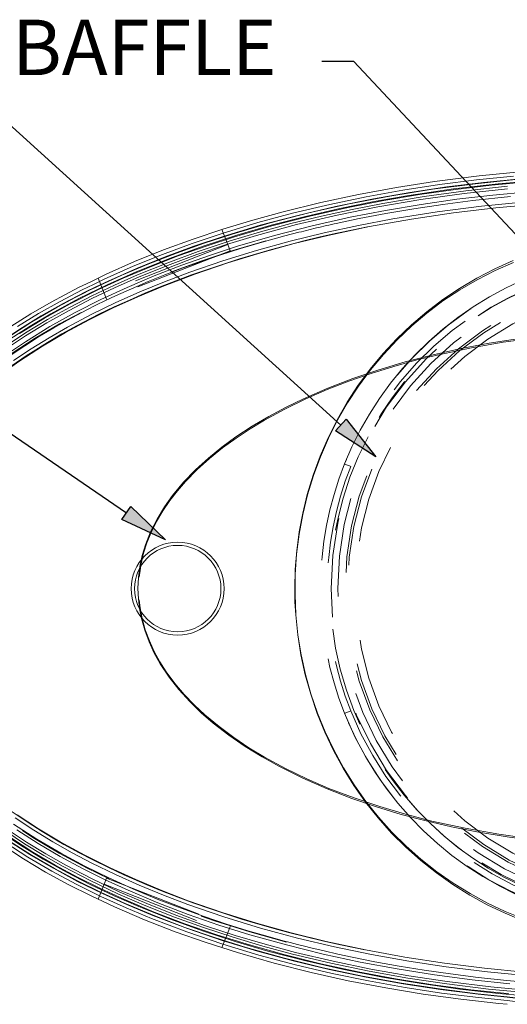
# Model space of a CAD drawing. Units: inches. Extents: x 0.2 to 10.8, y 0.7 to 7.9.
# Drawn here: x 8.9 to 9.4, y 6.3 to 7.3 of the extents above; entities that cross this region are included whole.
import ezdxf

# ---------------------------------------------------------------- set-up
doc = ezdxf.new("R2010")
doc.units = ezdxf.units.IN
doc.header["$MEASUREMENT"] = 0
doc.linetypes.add('HIDDEN', pattern=[0.075, 0.05, -0.025])
doc.layers.add('SMALL_ELLIPSE', color=179, linetype='Continuous')
doc.styles.add('SLDTEXTSTYLE0', font='TXT', dxfattribs={"width": 0.605})

msp = doc.modelspace()

# ---------------------------------------------------------------- hatches: boundary and pattern name
at = {"layer": 'SMALL_ELLIPSE'}
for points in [[(9.212075, 6.900928), (9.22273, 6.912694), (9.252699, 6.874847)], [(8.996735, 6.811567), (9.005698, 6.824667), (9.040517, 6.791228)]]:
    msp.add_hatch(color=256, dxfattribs=at).paths.add_polyline_path(points, flags=0)

# ---------------------------------------------------------------- linework, layer by layer
for p, q in [((9.217403, 6.906811), (8.811394, 7.274492)), ((9.001216, 6.818117), (8.737543, 6.998515)), ((9.212075, 6.900928), (9.22273, 6.912694)), ((9.22273, 6.912694), (9.252699, 6.874847)), ((9.252699, 6.874847), (9.212075, 6.900928)), ((8.996735, 6.811567), (9.005698, 6.824667)), ((9.005698, 6.824667), (9.040517, 6.791228)), ((9.040517, 6.791228), (8.996735, 6.811567))]:
    msp.add_line(p, q, dxfattribs=at)
at = {"layer": 'SMALL_ELLIPSE', "color": 179}
for p, q in [((9.230341, 7.273049), (9.198198, 7.273049)), ((9.512609, 6.971235), (9.230341, 7.273049))]:
    msp.add_line(p, q, dxfattribs=at)
at = {"layer": 'SMALL_ELLIPSE', "linetype": 'Continuous', "lineweight": 15}
for p, q in [((9.401484, 7.162289), (9.356592, 7.157866)), ((9.311868, 7.152128), (9.273417, 7.146098)), ((9.356592, 7.157866), (9.311868, 7.152128)), ((9.316833, 7.149044), (9.353976, 7.153787)), ((9.361236, 7.15124), (9.324051, 7.146663)), ((9.352929, 7.149934), (9.396248, 7.154333)), ((9.353976, 7.153787), (9.391213, 7.157619)), ((9.398511, 7.154906), (9.361236, 7.15124)), ((9.405707, 7.15178), (9.369274, 7.148379)), ((9.273417, 7.146098), (9.235127, 7.139034)), ((9.242982, 7.136746), (9.279822, 7.143371)), ((9.286993, 7.141155), (9.2501, 7.1347)), ((9.266728, 7.137394), (9.309734, 7.144301)), ((9.279822, 7.143371), (9.316833, 7.149044)), ((9.324051, 7.146663), (9.286993, 7.141155)), ((9.332915, 7.144115), (9.296668, 7.138962)), ((9.309734, 7.144301), (9.352929, 7.149934)), ((9.369274, 7.148379), (9.332915, 7.144115)), ((9.197054, 7.130893), (9.159255, 7.121633)), ((9.235127, 7.139034), (9.197054, 7.130893)), ((9.206306, 7.12913), (9.242982, 7.136746)), ((9.2501, 7.1347), (9.211873, 7.126931)), ((9.223974, 7.12917), (9.266728, 7.137394)), ((9.260569, 7.132898), (9.224657, 7.125899)), ((9.296668, 7.138962), (9.260569, 7.132898)), ((9.350239, 7.133021), (9.320138, 7.129129)), ((9.388369, 7.137074), (9.350239, 7.133021)), ((9.159255, 7.121633), (9.128772, 7.113258)), ((9.133658, 7.110745), (9.169844, 7.120475)), ((9.146161, 7.110421), (9.184926, 7.120402)), ((9.169844, 7.120475), (9.206306, 7.12913)), ((9.211873, 7.126931), (9.173873, 7.118039)), ((9.184926, 7.120402), (9.223974, 7.12917)), ((9.224657, 7.125899), (9.186151, 7.11726)), ((9.290944, 7.12475), (9.262791, 7.119944)), ((9.320138, 7.129129), (9.290944, 7.12475)), ((9.097807, 7.099901), (9.133658, 7.110745)), ((9.128772, 7.113258), (9.0985, 7.104082)), ((9.173873, 7.118039), (9.136168, 7.107981)), ((9.186151, 7.11726), (9.147921, 7.107438)), ((9.235693, 7.114754), (9.215553, 7.110474)), ((9.262791, 7.119944), (9.235693, 7.114754)), ((9.0985, 7.104082), (9.068491, 7.094069)), ((9.136168, 7.107981), (9.098827, 7.096715)), ((9.107755, 7.099179), (9.146161, 7.110421)), ((9.147921, 7.107438), (9.110038, 7.096389)), ((9.175028, 7.10093), (9.160788, 7.097304)), ((9.068491, 7.094069), (9.038799, 7.083183)), ((9.067573, 7.089752), (9.097807, 7.099901)), ((9.098827, 7.096715), (9.069368, 7.086836)), ((9.079545, 7.089999), (9.107755, 7.099179)), ((9.110038, 7.096389), (9.08159, 7.087164)), ((9.137938, 7.091006), (9.11613, 7.084535)), ((9.160788, 7.097304), (9.137938, 7.091006)), ((9.038799, 7.083183), (9.009476, 7.071389)), ((9.037637, 7.078705), (9.067573, 7.089752)), ((9.069368, 7.086836), (9.040194, 7.076105)), ((9.051583, 7.080054), (9.079545, 7.089999)), ((9.08159, 7.087164), (9.053392, 7.077161)), ((9.11613, 7.084535), (9.095351, 7.077928)), ((9.009476, 7.071389), (8.981013, 7.058836)), ((9.008073, 7.066713), (9.037637, 7.078705)), ((9.040194, 7.076105), (9.011369, 7.064476)), ((9.023922, 7.069308), (9.051583, 7.080054)), ((9.053392, 7.077161), (9.0255, 7.066342)), ((9.075928, 7.071341), (9.057462, 7.064689)), ((9.095351, 7.077928), (9.075928, 7.071341)), ((8.97895, 7.053728), (9.008073, 7.066713)), ((9.011369, 7.064476), (8.982961, 7.051905)), ((8.996616, 7.057725), (9.023922, 7.069308)), ((9.0255, 7.066342), (8.997969, 7.054669)), ((9.057462, 7.064689), (9.039935, 7.058001)), ((8.981013, 7.058836), (8.965273, 7.051215)), ((8.968049, 7.048439), (8.97895, 7.053728)), ((8.982961, 7.051905), (8.970555, 7.045933)), ((8.997969, 7.054669), (8.973267, 7.043221)), ((8.974146, 7.04739), (8.996616, 7.057725)), ((9.023324, 7.051304), (9.011871, 7.046472)), ((9.039935, 7.058001), (9.023324, 7.051304)), ((8.970771, 7.045717), (8.974146, 7.04739)), ((9.000875, 7.041658), (8.990329, 7.036872)), ((9.011871, 7.046472), (9.000875, 7.041658)), ((8.980223, 7.032122), (8.970547, 7.027417)), ((8.990329, 7.036872), (8.980223, 7.032122)), ((8.961289, 7.022764), (8.951858, 7.017862)), ((8.970547, 7.027417), (8.961289, 7.022764)), ((8.941765, 7.012426), (8.92822, 7.004802)), ((8.951858, 7.017862), (8.941765, 7.012426)), ((8.92822, 7.004802), (8.913835, 6.996261)), ((8.913835, 6.996261), (8.898746, 6.986758)), ((8.898746, 6.986758), (8.883105, 6.976253)), ((8.887549, 6.504941), (8.911142, 6.489682)), ((8.902015, 6.471565), (8.878629, 6.486624)), ((8.8805, 6.489397), (8.903787, 6.474403)), ((8.905783, 6.473611), (8.883457, 6.487855)), ((8.885312, 6.490635), (8.90706, 6.476747)), ((8.911142, 6.489682), (8.935178, 6.475553)), ((8.87597, 6.483878), (8.89766, 6.469835)), ((8.90706, 6.476747), (8.929342, 6.463687)), ((8.89766, 6.469835), (8.919891, 6.456621)), ((8.926025, 6.457461), (8.902015, 6.471565)), ((8.903787, 6.474403), (8.927695, 6.46036)), ((8.928667, 6.460233), (8.905783, 6.473611)), ((8.935178, 6.475553), (8.959396, 6.462545)), ((8.919891, 6.456621), (8.942591, 6.444201)), ((8.950577, 6.44427), (8.926025, 6.457461)), ((8.927695, 6.46036), (8.952143, 6.447226)), ((8.952033, 6.447687), (8.928667, 6.460233)), ((8.929342, 6.463687), (8.952086, 6.451421)), ((8.959396, 6.462545), (8.983598, 6.450621)), ((8.975806, 6.435935), (8.952033, 6.447687)), ((8.952086, 6.451421), (8.975221, 6.439915)), ((8.952143, 6.447226), (8.977049, 6.434956)), ((8.983598, 6.450621), (9.007598, 6.439735)), ((8.942591, 6.444201), (8.965686, 6.432537)), ((8.975589, 6.431947), (8.950577, 6.44427)), ((8.975221, 6.439915), (8.998676, 6.429134)), ((9.007598, 6.439735), (9.03228, 6.429406)), ((8.965686, 6.432537), (8.989105, 6.421595)), ((9.00098, 6.42045), (8.975589, 6.431947)), ((8.999911, 6.424939), (8.975806, 6.435935)), ((8.977049, 6.434956), (9.002333, 6.42351)), ((8.998676, 6.429134), (9.02914, 6.416307)), ((9.03228, 6.429406), (9.056374, 6.420086)), ((8.989105, 6.421595), (9.01953, 6.408557)), ((9.029855, 6.412423), (8.999911, 6.424939)), ((9.026668, 6.409737), (9.00098, 6.42045)), ((9.002333, 6.42351), (9.027912, 6.412842)), ((9.02914, 6.416307), (9.060037, 6.404514)), ((9.056374, 6.420086), (9.079723, 6.411712)), ((9.01953, 6.408557), (9.050397, 6.396556)), ((9.062257, 6.396247), (9.026668, 6.409737)), ((9.027912, 6.412842), (9.062663, 6.399655)), ((9.060212, 6.400897), (9.029855, 6.412423)), ((9.079723, 6.411712), (9.102189, 6.40422)), ((9.050397, 6.396556), (9.081636, 6.385545)), ((9.060037, 6.404514), (9.091298, 6.393707)), ((9.090915, 6.390316), (9.060212, 6.400897)), ((9.062663, 6.399655), (9.097883, 6.387686)), ((9.102189, 6.40422), (9.123651, 6.397546)), ((9.123651, 6.397546), (9.144002, 6.391629)), ((9.098333, 6.384027), (9.062257, 6.396247)), ((9.121898, 6.380634), (9.090915, 6.390316)), ((9.091298, 6.393707), (9.12285, 6.383838)), ((9.097883, 6.387686), (9.133494, 6.376884)), ((9.144002, 6.391629), (9.159154, 6.387472)), ((9.159154, 6.387472), (9.166221, 6.385625)), ((9.081636, 6.385545), (9.113173, 6.375477)), ((9.134817, 6.373026), (9.098333, 6.384027)), ((9.160617, 6.369819), (9.121898, 6.380634)), ((9.12285, 6.383838), (9.15982, 6.373484)), ((9.133494, 6.376884), (9.169421, 6.367198)), ((9.180651, 6.381941), (9.187078, 6.380338)), ((9.187078, 6.380338), (9.200467, 6.377154)), ((9.200467, 6.377154), (9.214354, 6.374013)), ((9.113173, 6.375477), (9.15008, 6.364911)), ((9.171628, 6.363189), (9.134817, 6.373026)), ((9.15982, 6.373484), (9.197109, 6.364274)), ((9.199684, 6.360254), (9.160617, 6.369819)), ((9.169421, 6.367198), (9.205587, 6.358577)), ((9.214354, 6.374013), (9.228742, 6.370926)), ((9.228742, 6.370926), (9.251746, 6.366337)), ((9.15008, 6.364911), (9.187313, 6.355488)), ((9.208684, 6.354463), (9.171628, 6.363189)), ((9.197109, 6.364274), (9.234657, 6.356169)), ((9.239029, 6.351892), (9.199684, 6.360254)), ((9.205587, 6.358577), (9.242805, 6.350808)), ((9.251746, 6.366337), (9.275944, 6.361953)), ((9.275944, 6.361953), (9.301341, 6.35782)), ((9.301341, 6.35782), (9.32794, 6.353987)), ((9.187313, 6.355488), (9.22481, 6.347169)), ((9.245242, 6.346932), (9.208684, 6.354463)), ((9.22481, 6.347169), (9.262512, 6.339915)), ((9.234657, 6.356169), (9.272403, 6.349131)), ((9.278584, 6.344691), (9.239029, 6.351892)), ((9.242805, 6.350808), (9.280242, 6.344065)), ((9.282006, 6.340384), (9.245242, 6.346932)), ((9.272403, 6.349131), (9.310298, 6.343116)), ((9.32794, 6.353987), (9.355734, 6.350507)), ((9.355734, 6.350507), (9.384713, 6.347434)), ((9.384713, 6.347434), (9.414859, 6.344825)), ((9.262512, 6.339915), (9.300369, 6.333684)), ((9.316693, 6.338826), (9.278584, 6.344691)), ((9.280242, 6.344065), (9.317855, 6.338319)), ((9.318936, 6.334791), (9.282006, 6.340384)), ((9.310298, 6.343116), (9.348349, 6.338086)), ((9.354953, 6.333949), (9.316693, 6.338826)), ((9.317855, 6.338319), (9.355598, 6.333539)), ((9.348349, 6.338086), (9.385091, 6.334172)), ((9.300369, 6.333684), (9.338388, 6.328437)), ((9.355991, 6.330127), (9.318936, 6.334791)), ((9.338388, 6.328437), (9.376528, 6.324153)), ((9.385091, 6.330878), (9.354953, 6.333949)), ((9.355598, 6.333539), (9.385091, 6.330543)), ((9.385091, 6.327179), (9.355991, 6.330127)), ((9.376528, 6.324153), (9.385091, 6.323403))]:
    msp.add_line(p, q, dxfattribs=at)
at = {"layer": 'SMALL_ELLIPSE', "linetype": 'HIDDEN', "lineweight": 0}
for p, q in [((9.420824, 7.153712), (9.375733, 7.149808)), ((9.330777, 7.144578), (9.286018, 7.138006)), ((9.343172, 7.142737), (9.301348, 7.136981)), ((9.375733, 7.149808), (9.330777, 7.144578)), ((9.341656, 7.140067), (9.385368, 7.144863)), ((9.385132, 7.147322), (9.343172, 7.142737)), ((9.406575, 7.141791), (9.37038, 7.138414)), ((9.251048, 7.13188), (9.216234, 7.124859)), ((9.286018, 7.138006), (9.251048, 7.13188)), ((9.254744, 7.126614), (9.298093, 7.133995)), ((9.301348, 7.136981), (9.259716, 7.130028)), ((9.298093, 7.133995), (9.341656, 7.140067)), ((9.334258, 7.134179), (9.298247, 7.129062)), ((9.37038, 7.138414), (9.334258, 7.134179)), ((9.403647, 7.131713), (9.358959, 7.127335)), ((9.216234, 7.124859), (9.181621, 7.116913)), ((9.228629, 7.123998), (9.197683, 7.117236)), ((9.213598, 7.118296), (9.254744, 7.126614)), ((9.262383, 7.123038), (9.226706, 7.116084)), ((9.259716, 7.130028), (9.228629, 7.123998)), ((9.298247, 7.129062), (9.262383, 7.123038)), ((9.314238, 7.121606), (9.269716, 7.114503)), ((9.330993, 7.120634), (9.288558, 7.114358)), ((9.358959, 7.127335), (9.314238, 7.121606)), ((9.373574, 7.125672), (9.330993, 7.120634)), ((9.415918, 7.129489), (9.373574, 7.125672)), ((9.181621, 7.116913), (9.147255, 7.108013)), ((9.197683, 7.117236), (9.166912, 7.109721)), ((9.172728, 7.10867), (9.213598, 7.118296)), ((9.226706, 7.116084), (9.188542, 7.107523)), ((9.269716, 7.114503), (9.234989, 7.107942)), ((9.288558, 7.114358), (9.246336, 7.106795)), ((9.097481, 7.103742), (9.103398, 7.088669)), ((9.136351, 7.101432), (9.104903, 7.091992)), ((9.147255, 7.108013), (9.112699, 7.097982)), ((9.132215, 7.097686), (9.172728, 7.10867)), ((9.166912, 7.109721), (9.136351, 7.101432)), ((9.188542, 7.107523), (9.150652, 7.097791)), ((9.234989, 7.107942), (9.200494, 7.100486)), ((9.246336, 7.106795), (9.204396, 7.097897)), ((9.104903, 7.091992), (9.073727, 7.081643)), ((9.112699, 7.097982), (9.078452, 7.086876)), ((9.102072, 7.088514), (9.132215, 7.097686)), ((9.150652, 7.097791), (9.113105, 7.086843)), ((9.166239, 7.092098), (9.132238, 7.082733)), ((9.200494, 7.100486), (9.166239, 7.092098)), ((9.204396, 7.097897), (9.170473, 7.089629)), ((9.103398, 7.088669), (8.978731, 7.03973)), ((9.105844, 7.082436), (8.981178, 7.033497)), ((9.073727, 7.081643), (9.042887, 7.070341)), ((9.078452, 7.086876), (9.044599, 7.074638)), ((9.072184, 7.078498), (9.102072, 7.088514)), ((9.113105, 7.086843), (9.084909, 7.077703)), ((9.132238, 7.082733), (9.098505, 7.072331)), ((9.103398, 7.088669), (9.105844, 7.082436)), ((9.170473, 7.089629), (9.136773, 7.080395)), ((9.044599, 7.074638), (9.011222, 7.061212)), ((9.04261, 7.0676), (9.072184, 7.078498)), ((9.084909, 7.077703), (9.056962, 7.067792)), ((9.098505, 7.072331), (9.06506, 7.060819)), ((9.136773, 7.080395), (9.103362, 7.070149)), ((9.372519, 7.064155), (9.391142, 7.072482)), ((9.011222, 7.061212), (8.982008, 7.048212)), ((9.042887, 7.070341), (9.01245, 7.058039)), ((9.013409, 7.055777), (9.04261, 7.0676)), ((9.056962, 7.067792), (9.029317, 7.057071)), ((9.103362, 7.070149), (9.070309, 7.058847)), ((9.354395, 7.054798), (9.372519, 7.064155)), ((9.354645, 7.05316), (9.37276, 7.062369)), ((9.37276, 7.062369), (9.391369, 7.070547)), ((8.965273, 7.051215), (8.953006, 7.045276)), ((8.972793, 7.054856), (8.978731, 7.03973)), ((9.01245, 7.058039), (8.989255, 7.047816)), ((8.989779, 7.045354), (9.013409, 7.055777)), ((9.029317, 7.057071), (9.002031, 7.045503)), ((9.039727, 7.051226), (9.014627, 7.040899)), ((9.070309, 7.058847), (9.037681, 7.04644)), ((9.06506, 7.060819), (9.039727, 7.051226)), ((9.336862, 7.044447), (9.354395, 7.054798)), ((9.337114, 7.042952), (9.354645, 7.05316)), ((9.401126, 7.053059), (9.383833, 7.04497)), ((8.953006, 7.045276), (8.925552, 7.030657)), ((8.934461, 7.031299), (8.956545, 7.042858)), ((8.971127, 7.04223), (8.944726, 7.028832)), ((8.982008, 7.048212), (8.953289, 7.034127)), ((8.956545, 7.042858), (8.968049, 7.048439)), ((8.970555, 7.045933), (8.960111, 7.040906)), ((8.989255, 7.047816), (8.966357, 7.036915)), ((8.966458, 7.034225), (8.989779, 7.045354)), ((8.973267, 7.043221), (8.971127, 7.04223)), ((9.002031, 7.045503), (8.975629, 7.03327)), ((9.037681, 7.04644), (9.01272, 7.036028)), ((9.320008, 7.033138), (9.336862, 7.044447)), ((9.320261, 7.031777), (9.337114, 7.042952)), ((9.383833, 7.04497), (9.36702, 7.035931)), ((8.912769, 7.019017), (8.934461, 7.031299)), ((8.953289, 7.034127), (8.925175, 7.018903)), ((8.960111, 7.040906), (8.93759, 7.029193)), ((8.943507, 7.022358), (8.966458, 7.034225)), ((8.966357, 7.036915), (8.943812, 7.025308)), ((8.975629, 7.03327), (8.949658, 7.020099)), ((8.978731, 7.03973), (8.981178, 7.033497)), ((9.01272, 7.036028), (8.98805, 7.024847)), ((9.014627, 7.040899), (8.98991, 7.029848)), ((9.303895, 7.0209), (9.320008, 7.033138)), ((9.30415, 7.019666), (9.320261, 7.031777)), ((9.36702, 7.035931), (9.350765, 7.025984)), ((8.925552, 7.030657), (8.905057, 7.018774)), ((8.93759, 7.029193), (8.915475, 7.016729)), ((8.944726, 7.028832), (8.91887, 7.014424)), ((8.920986, 7.009724), (8.943507, 7.022358)), ((8.943812, 7.025308), (8.921674, 7.012969)), ((8.98805, 7.024847), (8.963753, 7.012854)), ((8.98991, 7.029848), (8.965615, 7.018028)), ((9.350765, 7.025984), (9.335146, 7.015168)), ((8.905057, 7.018774), (8.884963, 7.006196)), ((8.891539, 7.005977), (8.912769, 7.019017)), ((8.91887, 7.014424), (8.893662, 6.998956)), ((8.915475, 7.016729), (8.893839, 7.003478)), ((8.921674, 7.012969), (8.899545, 6.999568)), ((8.925175, 7.018903), (8.90418, 7.00647)), ((8.949658, 7.020099), (8.924221, 7.005939)), ((8.963753, 7.012854), (8.939911, 7.000006)), ((8.965615, 7.018028), (8.941773, 7.005384)), ((9.288461, 7.007711), (9.303895, 7.0209)), ((9.288717, 7.006596), (9.30415, 7.019666)), ((9.335146, 7.015168), (9.320213, 7.003513)), ((8.893839, 7.003478), (8.872756, 6.989403)), ((8.90418, 7.00647), (8.883637, 6.993269)), ((8.924221, 7.005939), (8.899419, 6.990738)), ((8.899465, 6.996602), (8.920986, 7.009724)), ((8.941773, 7.005384), (8.923381, 6.994827)), ((9.273775, 6.993641), (9.288461, 7.007711)), ((9.274031, 6.992638), (9.288717, 7.006596)), ((9.320213, 7.003513), (9.305912, 6.990994)), ((8.899545, 6.999568), (8.877952, 6.985277)), ((8.878457, 6.982631), (8.899465, 6.996602)), ((8.923381, 6.994827), (8.905315, 6.983678)), ((8.939911, 7.000006), (8.916605, 6.986259)), ((9.259906, 6.978761), (9.273775, 6.993641)), ((9.260162, 6.977864), (9.274031, 6.992638)), ((8.899419, 6.990738), (8.879423, 6.977314)), ((8.905315, 6.983678), (8.887601, 6.971889)), ((8.916605, 6.986259), (8.893919, 6.971569)), ((9.305912, 6.990994), (9.292305, 6.977677)), ((9.246923, 6.963142), (9.259906, 6.978761)), ((9.247178, 6.962346), (9.260162, 6.977864)), ((9.292305, 6.977677), (9.279455, 6.963623)), ((8.893919, 6.971569), (8.87565, 6.958633)), ((9.234893, 6.946855), (9.246923, 6.963142)), ((9.23515, 6.946156), (9.247178, 6.962346)), ((9.279455, 6.963623), (9.267424, 6.948897)), ((9.223817, 6.929881), (9.234893, 6.946855)), ((9.224069, 6.929263), (9.23515, 6.946156)), ((9.267424, 6.948897), (9.256273, 6.933562)), ((9.256273, 6.933562), (9.246148, 6.91785)), ((9.258239, 6.918364), (9.269088, 6.934345)), ((9.213695, 6.912242), (9.223817, 6.929881)), ((9.213943, 6.911701), (9.224069, 6.929263)), ((9.204568, 6.894028), (9.213695, 6.912242)), ((9.246148, 6.91785), (9.236887, 6.901576)), ((9.255945, 6.914519), (9.258239, 6.918364)), ((9.204814, 6.89356), (9.213943, 6.911701)), ((9.196477, 6.875328), (9.204568, 6.894028)), ((9.19672, 6.87493), (9.204814, 6.89356)), ((9.236887, 6.901576), (9.228533, 6.884816)), ((9.228533, 6.884816), (9.221126, 6.867644)), ((9.18946, 6.856231), (9.196477, 6.875328)), ((9.189703, 6.855902), (9.19672, 6.87493)), ((9.221282, 6.867582), (9.221126, 6.867644)), ((9.22166, 6.86743), (9.221282, 6.867582)), ((9.222247, 6.867196), (9.22166, 6.86743)), ((9.223021, 6.866886), (9.222247, 6.867196)), ((9.223953, 6.866513), (9.223021, 6.866886)), ((9.225011, 6.86609), (9.223953, 6.866513)), ((9.226153, 6.865633), (9.225011, 6.86609)), ((9.22734, 6.865158), (9.226153, 6.865633)), ((9.18356, 6.836828), (9.18946, 6.856231)), ((9.183802, 6.836566), (9.189703, 6.855902)), ((9.179017, 6.816877), (9.183802, 6.836566)), ((9.179018, 6.818226), (9.18356, 6.836828)), ((9.175352, 6.796882), (9.179017, 6.816877)), ((9.175467, 6.799367), (9.179018, 6.818226)), ((9.172816, 6.776678), (9.175352, 6.796882)), ((9.172918, 6.780332), (9.175467, 6.799367)), ((9.17138, 6.761202), (9.172918, 6.780332)), ((9.171416, 6.756363), (9.172816, 6.776678)), ((9.170866, 6.742059), (9.17138, 6.761202)), ((9.171163, 6.736035), (9.171416, 6.756363)), ((9.171107, 6.728881), (9.170866, 6.742059)), ((9.172066, 6.71579), (9.171163, 6.736035)), ((9.17183, 6.715721), (9.171107, 6.728881)), ((9.173902, 6.695476), (9.17183, 6.715721)), ((9.174139, 6.695603), (9.172066, 6.71579)), ((9.177133, 6.675318), (9.173902, 6.695476)), ((9.177371, 6.675503), (9.174139, 6.695603)), ((9.181501, 6.655341), (9.177133, 6.675318)), ((9.18174, 6.655586), (9.177371, 6.675503)), ((9.186981, 6.635643), (9.181501, 6.655341)), ((9.187222, 6.635948), (9.18174, 6.655586)), ((9.193551, 6.616319), (9.186981, 6.635643)), ((9.193796, 6.616685), (9.187222, 6.635948)), ((9.201189, 6.597463), (9.193551, 6.616319)), ((9.201437, 6.597893), (9.193796, 6.616685)), ((9.221126, 6.616473), (9.221281, 6.616535)), ((9.221126, 6.616473), (9.225001, 6.607162)), ((9.221281, 6.616535), (9.22166, 6.616687)), ((9.22166, 6.616687), (9.222246, 6.616921)), ((9.222246, 6.616921), (9.22302, 6.617231)), ((9.22302, 6.617231), (9.223953, 6.617604)), ((9.223953, 6.617604), (9.22501, 6.618027)), ((9.22501, 6.618027), (9.226153, 6.618484)), ((9.226153, 6.618484), (9.227339, 6.618959)), ((9.225001, 6.607162), (9.225068, 6.607007)), ((9.225068, 6.607007), (9.233151, 6.589764)), ((9.209912, 6.579068), (9.201189, 6.597463)), ((9.21016, 6.579577), (9.201437, 6.597893)), ((9.233151, 6.589764), (9.242223, 6.572955)), ((9.219705, 6.561147), (9.209912, 6.579068)), ((9.219954, 6.561737), (9.21016, 6.579577)), ((9.242223, 6.572955), (9.252235, 6.556655)), ((9.230515, 6.543783), (9.219705, 6.561147)), ((9.230766, 6.544457), (9.219954, 6.561737)), ((9.252235, 6.556655), (9.263136, 6.540941)), ((9.269088, 6.549772), (9.262094, 6.560039)), ((9.269088, 6.549772), (9.274037, 6.543329)), ((9.242287, 6.527061), (9.230515, 6.543783)), ((9.242541, 6.527824), (9.230766, 6.544457)), ((9.263136, 6.540941), (9.274876, 6.525886)), ((9.275445, 6.541496), (9.28144, 6.533692)), ((9.254968, 6.511065), (9.242287, 6.527061)), ((9.255225, 6.511921), (9.242541, 6.527824)), ((9.274876, 6.525886), (9.287405, 6.511568)), ((9.28144, 6.533692), (9.294754, 6.518406)), ((9.294754, 6.518406), (9.307564, 6.505347)), ((8.889004, 6.51126), (8.907875, 6.498808)), ((8.891332, 6.514312), (8.912707, 6.50029)), ((9.268504, 6.495879), (9.254968, 6.511065)), ((9.268764, 6.496834), (9.255225, 6.511921)), ((9.287405, 6.511568), (9.300607, 6.498111)), ((8.873509, 6.49778), (8.894447, 6.483751)), ((8.879625, 6.497672), (8.898546, 6.485174)), ((8.900498, 6.486852), (8.881335, 6.499489)), ((8.890875, 6.498976), (8.912375, 6.485249)), ((8.907875, 6.498808), (8.927101, 6.487093)), ((8.912707, 6.50029), (8.93462, 6.487144)), ((9.282745, 6.481661), (9.268504, 6.495879)), ((9.283004, 6.482728), (9.268764, 6.496834)), ((9.300607, 6.498111), (9.314581, 6.485376)), ((9.307564, 6.505347), (9.321123, 6.49299)), ((8.920105, 6.474905), (8.900498, 6.486852)), ((8.927101, 6.487093), (8.946634, 6.476064)), ((8.93462, 6.487144), (8.959496, 6.473495)), ((9.321123, 6.49299), (9.335365, 6.481385)), ((8.894447, 6.483751), (8.917367, 6.469705)), ((8.898546, 6.485174), (8.917901, 6.473349)), ((8.912375, 6.485249), (8.934403, 6.472343)), ((8.946634, 6.476064), (8.966449, 6.465665)), ((9.297823, 6.46824), (9.282745, 6.481661)), ((9.29808, 6.469427), (9.283004, 6.482728)), ((9.314581, 6.485376), (9.32926, 6.473418)), ((9.335365, 6.481385), (9.350224, 6.470585)), ((8.917367, 6.469705), (8.940824, 6.456531)), ((8.917901, 6.473349), (8.937615, 6.46216)), ((8.940079, 6.463614), (8.920105, 6.474905)), ((8.934403, 6.472343), (8.956889, 6.460224)), ((8.959496, 6.473495), (8.98489, 6.460781)), ((9.313659, 6.455673), (9.297823, 6.46824)), ((9.313915, 6.456985), (9.29808, 6.469427)), ((9.32926, 6.473418), (9.344574, 6.462288)), ((9.350224, 6.470585), (9.365634, 6.46064)), ((8.937615, 6.46216), (8.964859, 6.44794)), ((8.966834, 6.449703), (8.940079, 6.463614)), ((8.940824, 6.456531), (8.964747, 6.44419)), ((8.956889, 6.460224), (8.979762, 6.448857)), ((8.966449, 6.465665), (8.99014, 6.454161)), ((8.98489, 6.460781), (9.010725, 6.448956)), ((9.330428, 6.445462), (9.313915, 6.456985)), ((9.344574, 6.462288), (9.360455, 6.45204)), ((9.365634, 6.46064), (9.381526, 6.451601)), ((8.964859, 6.44794), (8.992636, 6.43476)), ((8.9941, 6.436794), (8.966834, 6.449703)), ((8.978731, 6.444386), (8.981178, 6.450619)), ((8.979762, 6.448857), (9.002951, 6.438206)), ((8.981178, 6.450619), (9.105844, 6.401681)), ((8.99014, 6.454161), (9.014169, 6.443413)), ((9.010725, 6.448956), (9.036928, 6.437973)), ((9.330176, 6.444017), (9.313659, 6.455673)), ((9.360455, 6.45204), (9.376834, 6.442727)), ((9.381526, 6.451601), (9.397609, 6.443616)), ((8.964747, 6.44419), (8.989062, 6.432646)), ((8.972778, 6.429224), (8.978731, 6.444386)), ((8.978731, 6.444386), (9.103398, 6.395447)), ((9.021786, 6.424835), (8.9941, 6.436794)), ((9.002951, 6.438206), (9.033068, 6.425533)), ((9.014169, 6.443413), (9.038514, 6.43337)), ((9.036928, 6.437973), (9.063423, 6.427787)), ((9.347296, 6.43333), (9.330176, 6.444017)), ((9.347541, 6.434912), (9.330428, 6.445462)), ((9.376834, 6.442727), (9.393409, 6.434498)), ((8.989062, 6.432646), (9.013695, 6.421861)), ((8.992636, 6.43476), (9.020848, 6.422564)), ((9.038514, 6.43337), (9.063157, 6.423991)), ((9.063423, 6.427787), (9.09771, 6.415826)), ((9.364942, 6.423667), (9.347296, 6.43333)), ((9.365174, 6.425394), (9.347541, 6.434912)), ((9.013695, 6.421861), (9.045663, 6.409073)), ((9.020848, 6.422564), (9.049801, 6.411145)), ((9.051158, 6.41326), (9.021786, 6.424835)), ((9.033068, 6.425533), (9.063614, 6.413882)), ((9.063157, 6.423991), (9.0995, 6.411462)), ((9.382827, 6.415164), (9.364942, 6.423667)), ((9.383058, 6.417031), (9.365174, 6.425394)), ((9.401434, 6.409655), (9.383058, 6.417031)), ((9.045663, 6.409073), (9.078064, 6.397371)), ((9.049801, 6.411145), (9.079106, 6.40061)), ((9.080893, 6.402594), (9.051158, 6.41326)), ((9.063614, 6.413882), (9.094517, 6.403203)), ((9.09771, 6.415826), (9.132395, 6.405009)), ((9.0995, 6.411462), (9.136388, 6.400182)), ((9.401212, 6.407644), (9.382827, 6.415164)), ((9.078064, 6.397371), (9.110825, 6.386707)), ((9.079106, 6.40061), (9.108713, 6.390923)), ((9.110937, 6.392803), (9.080893, 6.402594)), ((9.094517, 6.403203), (9.125708, 6.393448)), ((9.103398, 6.395447), (9.105844, 6.401681)), ((9.132395, 6.405009), (9.167407, 6.395288)), ((9.136388, 6.400182), (9.173533, 6.390146)), ((9.09752, 6.380474), (9.103398, 6.395447)), ((9.108713, 6.390923), (9.138571, 6.382049)), ((9.110825, 6.386707), (9.143875, 6.377033)), ((9.141239, 6.383849), (9.110937, 6.392803)), ((9.125708, 6.393448), (9.162424, 6.383166)), ((9.167407, 6.395288), (9.202675, 6.386615)), ((9.173533, 6.390146), (9.210823, 6.381296)), ((9.202675, 6.386615), (9.24217, 6.378142)), ((9.138571, 6.382049), (9.168629, 6.373955)), ((9.171746, 6.375697), (9.141239, 6.383849)), ((9.143875, 6.377033), (9.182044, 6.367101)), ((9.162424, 6.383166), (9.199457, 6.374022)), ((9.166221, 6.385625), (9.173524, 6.383717)), ((9.173524, 6.383717), (9.180651, 6.381941)), ((9.210823, 6.381296), (9.248247, 6.373561)), ((9.24217, 6.378142), (9.28192, 6.37086)), ((9.168629, 6.373955), (9.207129, 6.364734)), ((9.209564, 6.366709), (9.171746, 6.375697)), ((9.182044, 6.367101), (9.220519, 6.358343)), ((9.199457, 6.374022), (9.236748, 6.365976)), ((9.247648, 6.358842), (9.209564, 6.366709)), ((9.248247, 6.373561), (9.285799, 6.366881)), ((9.28192, 6.37086), (9.321865, 6.364726)), ((9.285799, 6.366881), (9.323473, 6.361214)), ((9.207129, 6.364734), (9.245907, 6.356675)), ((9.220519, 6.358343), (9.259237, 6.350721)), ((9.236748, 6.365976), (9.274234, 6.358989)), ((9.285942, 6.352056), (9.247648, 6.358842)), ((9.274234, 6.358989), (9.311869, 6.353018)), ((9.321865, 6.364726), (9.361948, 6.359699)), ((9.323473, 6.361214), (9.365051, 6.356106)), ((9.361948, 6.359699), (9.40213, 6.35574)), ((9.245907, 6.356675), (9.284903, 6.349736)), ((9.259237, 6.350721), (9.298138, 6.344196)), ((9.284903, 6.349736), (9.32406, 6.343879)), ((9.324391, 6.346313), (9.285942, 6.352056)), ((9.311869, 6.353018), (9.349659, 6.348026)), ((9.349659, 6.348026), (9.387565, 6.343991)), ((9.365051, 6.356106), (9.406768, 6.352147)), ((9.298138, 6.344196), (9.337175, 6.338724)), ((9.32406, 6.343879), (9.366029, 6.338767)), ((9.368416, 6.340982), (9.324391, 6.346313)), ((9.337175, 6.338724), (9.376355, 6.334272)), ((9.366029, 6.338767), (9.408138, 6.33481)), ((9.412595, 6.336923), (9.368416, 6.340982)), ((9.376355, 6.334272), (9.415637, 6.33082)), ((9.385091, 6.334172), (9.386517, 6.33402)), ((9.393326, 6.330039), (9.385091, 6.330878)), ((9.385091, 6.330543), (9.393427, 6.329696)), ((9.39313, 6.326364), (9.385091, 6.327179))]:
    msp.add_line(p, q, dxfattribs=at)
at = {"layer": 'SMALL_ELLIPSE', "color": 179, "linetype": 'HIDDEN', "lineweight": 0}
for p, q in [((9.229676, 7.103524), (9.213139, 7.099989)), ((9.244121, 7.106325), (9.229676, 7.103524)), ((9.180211, 7.092271), (9.163827, 7.088082)), ((9.196649, 7.096239), (9.180211, 7.092271)), ((9.213139, 7.099989), (9.196649, 7.096239)), ((9.147503, 7.083666), (9.131244, 7.079018)), ((9.163827, 7.088082), (9.147503, 7.083666)), ((9.115053, 7.074135), (9.098938, 7.06901)), ((9.131244, 7.079018), (9.115053, 7.074135)), ((9.082903, 7.063637), (9.066957, 7.058008)), ((9.098938, 7.06901), (9.082903, 7.063637)), ((9.051105, 7.052116), (9.035358, 7.045953)), ((9.066957, 7.058008), (9.051105, 7.052116)), ((9.035358, 7.045953), (9.019722, 7.03951)), ((9.00421, 7.032775), (8.988833, 7.025737)), ((9.019722, 7.03951), (9.00421, 7.032775)), ((8.988833, 7.025737), (8.973603, 7.018386)), ((8.973603, 7.018386), (8.958537, 7.010706)), ((8.951069, 7.006739), (8.936276, 6.998544)), ((8.958537, 7.010706), (8.951069, 7.006739)), ((8.936276, 6.998544), (8.921688, 6.989989)), ((9.366912, 6.989234), (9.395455, 6.993628)), ((9.380768, 6.990157), (9.412825, 6.994544)), ((8.921688, 6.989989), (8.907325, 6.981061)), ((9.310265, 6.977713), (9.338495, 6.983943)), ((9.317268, 6.978036), (9.348895, 6.984667)), ((9.338495, 6.983943), (9.366912, 6.989234)), ((9.348895, 6.984667), (9.380768, 6.990157)), ((8.900236, 6.976452), (8.886257, 6.966934)), ((8.907325, 6.981061), (8.900236, 6.976452)), ((9.270849, 6.965958), (9.293974, 6.972345)), ((9.282283, 6.970503), (9.310265, 6.977713)), ((9.293974, 6.972345), (9.317268, 6.978036)), ((9.229271, 6.953674), (9.254611, 6.96227)), ((9.247941, 6.958843), (9.270849, 6.965958)), ((9.254611, 6.96227), (9.282283, 6.970503)), ((9.204286, 6.944068), (9.229271, 6.953674)), ((9.225297, 6.950965), (9.247941, 6.958843)), ((9.179762, 6.933378), (9.204286, 6.944068)), ((9.181966, 6.933177), (9.203469, 6.942493)), ((9.203469, 6.942493), (9.225297, 6.950965)), ((9.160887, 6.922954), (9.181966, 6.933177)), ((9.162144, 6.924808), (9.179762, 6.933378)), ((9.140334, 6.911761), (9.160887, 6.922954)), ((9.144859, 6.915549), (9.162144, 6.924808)), ((9.127992, 6.90556), (9.144859, 6.915549)), ((9.111627, 6.894803), (9.127992, 6.90556)), ((9.111817, 6.893771), (9.125915, 6.903069)), ((9.125915, 6.903069), (9.140334, 6.911761)), ((9.097544, 6.884541), (9.111627, 6.894803)), ((9.098146, 6.88384), (9.111817, 6.893771)), ((9.08396, 6.873541), (9.097544, 6.884541)), ((9.085005, 6.873247), (9.098146, 6.88384)), ((9.071033, 6.861779), (9.08396, 6.873541)), ((9.0725, 6.861963), (9.085005, 6.873247)), ((9.05892, 6.849232), (9.071033, 6.861779)), ((9.060736, 6.84996), (9.0725, 6.861963)), ((9.04778, 6.835877), (9.05892, 6.849232)), ((9.052581, 6.840585), (9.060736, 6.84996)), ((9.039509, 6.824322), (9.04778, 6.835877)), ((9.044941, 6.830733), (9.052581, 6.840585)), ((9.032088, 6.812151), (9.039509, 6.824322)), ((9.037915, 6.820432), (9.044941, 6.830733)), ((9.031601, 6.809709), (9.037915, 6.820432)), ((9.025677, 6.799437), (9.032088, 6.812151)), ((9.026097, 6.798589), (9.031601, 6.809709)), ((9.020437, 6.786251), (9.025677, 6.799437)), ((9.021949, 6.788337), (9.026097, 6.798589)), ((9.017212, 6.775485), (9.020437, 6.786251)), ((9.018565, 6.777773), (9.021949, 6.788337)), ((9.014849, 6.764457), (9.017212, 6.775485)), ((9.016011, 6.766984), (9.018565, 6.777773)), ((9.013396, 6.753278), (9.014849, 6.764457)), ((9.014352, 6.756057), (9.016011, 6.766984)), ((9.014197, 6.753662), (9.014352, 6.756057)), ((9.012901, 6.742056), (9.013396, 6.753278)), ((9.013296, 6.73196), (9.012901, 6.742056)), ((9.014464, 6.721909), (9.013296, 6.73196)), ((9.015035, 6.72285), (9.014187, 6.73092)), ((9.016378, 6.711987), (9.014464, 6.721909)), ((9.017104, 6.711972), (9.015035, 6.72285)), ((9.019702, 6.700089), (9.016378, 6.711987)), ((9.020289, 6.70061), (9.017104, 6.711972)), ((9.024033, 6.688476), (9.019702, 6.700089)), ((9.02441, 6.689502), (9.020289, 6.70061)), ((9.029265, 6.677228), (9.024033, 6.688476)), ((9.029371, 6.678711), (9.02441, 6.689502)), ((9.03529, 6.666427), (9.029265, 6.677228)), ((9.035077, 6.668302), (9.029371, 6.678711)), ((9.041432, 6.658335), (9.035077, 6.668302)), ((9.044188, 6.653042), (9.03529, 6.666427)), ((9.050111, 6.64658), (9.041432, 6.658335)), ((9.054148, 6.64036), (9.044188, 6.653042)), ((9.059585, 6.635418), (9.050111, 6.64658)), ((9.065006, 6.628382), (9.054148, 6.64036)), ((9.069732, 6.624849), (9.059585, 6.635418)), ((9.076598, 6.617113), (9.065006, 6.628382)), ((9.080427, 6.614873), (9.069732, 6.624849)), ((9.088764, 6.606554), (9.076598, 6.617113)), ((9.094581, 6.603068), (9.080427, 6.614873)), ((9.104524, 6.59435), (9.088764, 6.606554)), ((9.109389, 6.592054), (9.094581, 6.603068)), ((9.12096, 6.583024), (9.104524, 6.59435)), ((9.12474, 6.581792), (9.109389, 6.592054)), ((9.137951, 6.572531), (9.12096, 6.583024)), ((9.140518, 6.572244), (9.12474, 6.581792)), ((9.155377, 6.562825), (9.137951, 6.572531)), ((9.161579, 6.560806), (9.140518, 6.572244)), ((9.179135, 6.551015), (9.155377, 6.562825)), ((9.18318, 6.550386), (9.161579, 6.560806)), ((9.203467, 6.540367), (9.179135, 6.551015)), ((9.205202, 6.540916), (9.18318, 6.550386)), ((9.228255, 6.530801), (9.203467, 6.540367)), ((9.230637, 6.531202), (9.205202, 6.540916)), ((9.253379, 6.522235), (9.228255, 6.530801)), ((9.256464, 6.522519), (9.230637, 6.531202)), ((8.881197, 6.520779), (8.895073, 6.511111)), ((9.278266, 6.514734), (9.253379, 6.522235)), ((9.282603, 6.51481), (9.256464, 6.522519)), ((8.895073, 6.511111), (8.902114, 6.506429)), ((8.902114, 6.506429), (8.916389, 6.49736)), ((9.303403, 6.50807), (9.278266, 6.514734)), ((9.308977, 6.50802), (9.282603, 6.51481)), ((9.328743, 6.502211), (9.303403, 6.50807)), ((9.342684, 6.500655), (9.308977, 6.50802)), ((8.916389, 6.49736), (8.930897, 6.48867)), ((9.354236, 6.497124), (9.328743, 6.502211)), ((9.376668, 6.494612), (9.342684, 6.500655)), ((9.384985, 6.491985), (9.354236, 6.497124)), ((8.930897, 6.48867), (8.938231, 6.484463)), ((9.41084, 6.489826), (9.376668, 6.494612)), ((9.415909, 6.487854), (9.384985, 6.491985)), ((8.938231, 6.484463), (8.95305, 6.476314)), ((8.95305, 6.476314), (8.968053, 6.468511)), ((8.968053, 6.468511), (8.983225, 6.46104)), ((8.983225, 6.46104), (8.99855, 6.453889)), ((8.99855, 6.453889), (9.014014, 6.447044)), ((9.014014, 6.447044), (9.021794, 6.443733)), ((9.021794, 6.443733), (9.037445, 6.437328)), ((9.037445, 6.437328), (9.053207, 6.431201)), ((9.053207, 6.431201), (9.069072, 6.425345)), ((9.069072, 6.425345), (9.08503, 6.419751)), ((9.08503, 6.419751), (9.101076, 6.41441)), ((9.101076, 6.41441), (9.117202, 6.409318)), ((9.117202, 6.409318), (9.133401, 6.404466)), ((9.133401, 6.404466), (9.14967, 6.39985)), ((9.14967, 6.39985), (9.166002, 6.395465)), ((9.166002, 6.395465), (9.182393, 6.391305)), ((9.182393, 6.391305), (9.198839, 6.387366)), ((9.198839, 6.387366), (9.215335, 6.383645)), ((9.215335, 6.383645), (9.231878, 6.380139)), ((9.231878, 6.380139), (9.241362, 6.378315))]:
    msp.add_line(p, q, dxfattribs=at)
at = {"layer": 'SMALL_ELLIPSE', "linetype": 'HIDDEN', "lineweight": 0}
for radius in [0.327565, 0.327565, 0.320894, 0.313227, 0.310887, 0.303143]:
    msp.add_circle((9.535091, 6.742058), radius, dxfattribs=at)
at = {"layer": 'SMALL_ELLIPSE', "linetype": 'Continuous', "lineweight": 15}
for radius in [0.046875, 0.043527]:
    msp.add_circle((9.052948, 6.742058), radius, dxfattribs=at)
at = {"layer": 'SMALL_ELLIPSE', "linetype": 'HIDDEN', "lineweight": 0}
for centre, radius, start, end in [((9.389302, 6.281947), 0.846549, 101.843783, 104.661849), ((9.535091, 6.742058), 0.338151, 21.799242, 158.198642), ((9.535091, 6.742058), 0.331458, 21.799243, 158.198641), ((9.535091, 6.743203), 0.327556, 35.698826, 144.300132), ((9.535091, 6.742058), 0.328225, 35.861167, 144.137792), ((9.270136, 6.41614), 0.697128, 115.431164, 125.116728), ((9.531883, 6.741887), 0.325357, 151.92339, 213.890316), ((9.535003, 6.742058), 0.338069, 158.193093, 201.806763), ((9.534518, 6.742058), 0.330926, 158.16177, 201.838084), ((9.535091, 6.742058), 0.338151, 201.801216, 338.200899), ((9.535091, 6.742058), 0.331458, 201.801216, 338.200899), ((9.535091, 6.742058), 0.328225, 215.862085, 324.13896)]:
    msp.add_arc(centre, radius, start, end, dxfattribs=at)
for start_param, end_param in [(2.0822476, 2.8443221), (3.3992635, 4.230295)]:
    msp.add_ellipse((9.535091, 6.742058), major_axis=(0.803571, 0), ratio=0.5, start_param=start_param, end_param=end_param, dxfattribs=at)

# ---------------------------------------------------------------- texts
at = {"layer": 'SMALL_ELLIPSE', "color": 179, "insert": (8.886081, 7.315099), "char_height": 0.0558036, "attachment_point": 1, "style": 'SLDTEXTSTYLE0'}
msp.add_mtext('BAFFLE', dxfattribs=at)

doc.saveas('drawing.dxf')
